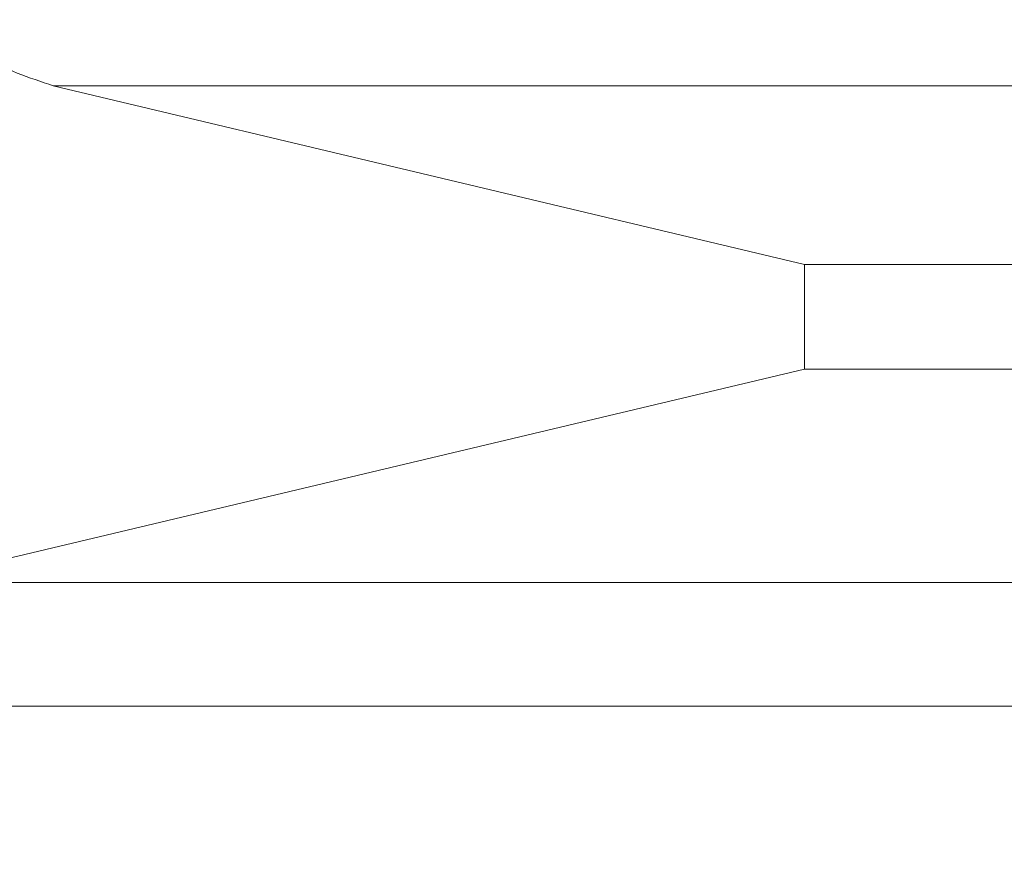
# Model space of a CAD drawing. Units: millimetres. Extents: x 2215 to 4214, y 425 to 3857.
# Drawn here: x 3317 to 3362, y 2316 to 2354 of the extents above; entities that cross this region are included whole.
import ezdxf

# ---------------------------------------------------------------- set-up
doc = ezdxf.new("R2010")
doc.units = ezdxf.units.MM
doc.header["$LTSCALE"] = 20
doc.layers.add('MAßLINIE_MAßZEICHNUNGEN', color=7, linetype='Continuous')
doc.styles.add('SLDTEXTSTYLE0', font='TXT', dxfattribs={"width": 0.7})
doc.dimstyles.new('SLDDIMSTYLE0', dxfattribs={"dimtxt": 105.833333, "dimasz": 70, "dimexe": 0, "dimexo": 0.0625, "dimgap": 26.458333, "dimtad": 0, "dimdec": 0, "dimrnd": 1e-09, "dimzin": 12, "dimdsep": 46, "dimtxsty": 'SLDTEXTSTYLE0', "dimsah": 1, "dimcen": 0.09, "dimadec": 0, "dimazin": 3, "dimtfac": 1, "dimtdec": 0, "dimtofl": 0, "dimtmove": 0, "dimatfit": 3, "dimfxl": 0, "dimfrac": 2, "dimtolj": 1, "dimtzin": 12, "dimarcsym": 0})

# ---------------------------------------------------------------- blocks, each defined once
blk = doc.blocks.new('_D')
at = {"layer": 'MAßLINIE_MAßZEICHNUNGEN', "color": 7}
for p, q in [((2759.162, 2316.082), (2759.162, 1952.868)), ((3565.162, 2316.082), (3565.162, 1952.868)), ((2759.162, 1972.868), (2950.779, 1972.868)), ((3565.162, 1972.868), (3351.633, 1972.868))]:
    blk.add_line(p, q, dxfattribs=at)
for points in [[(2759.162, 1972.868), (2829.162, 1942.868), (2829.162, 2002.868)], [(3565.162, 1972.868), (3495.162, 2002.868), (3495.162, 1942.868)]]:
    blk.add_solid(points, dxfattribs=at)
at = {"layer": 'MAßLINIE_MAßZEICHNUNGEN', "color": 7, "char_height": 105.8333, "attachment_point": 1, "style": 'SLDTEXTSTYLE0'}
for s, insert in [('%%c', (2950.779, 2023.942)), ('806', (3102.336, 2023.942))]:
    blk.add_mtext(s, dxfattribs=dict(at, insert=insert))

msp = doc.modelspace()

# ---------------------------------------------------------------- linework, layer by layer
at = {"color": 7, "linetype": 'Continuous', "lineweight": 18}
for p, q in [((3318.42, 2350.615), (3352.462, 2342.512)), ((3318.42, 2350.615), (3386.162, 2350.615)), ((3386.162, 2342.512), (3352.462, 2342.512)), ((3352.462, 2342.512), (3352.462, 2337.76)), ((3352.462, 2337.76), (3313.16, 2328.414)), ((3386.162, 2337.76), (3352.462, 2337.76)), ((3382.198, 2328.094), (3227.665, 2328.094)), ((3381.079, 2322.483), (3227.375, 2322.483))]:
    msp.add_line(p, q, dxfattribs=at)
msp.add_open_spline([(3318.42, 2350.615), (3317.326, 2350.976), (3315.458, 2351.592), (3313.832, 2353.018), (3313.16, 2353.609)], degree=3, knots=[0, 0, 0, 0, 0.585944, 1, 1, 1, 1], dxfattribs=at)

# ---------------------------------------------------------------- dimensions: what is measured, and where the dimension line sits
at = {"layer": 'MAßLINIE_MAßZEICHNUNGEN', "color": 7}
dim = msp.add_linear_dim(base=(3565.162, 1972.868), p1=(2759.162, 2336.082), p2=(3565.162, 2336.082), text='%%c<>', dimstyle='SLDDIMSTYLE0', dxfattribs=at)
dim.commit()
dim.dimension.update_dxf_attribs({"geometry": '_D', "text_midpoint": (3151.206, 1972.868), "dimtype": 160})

doc.saveas('drawing.dxf')
